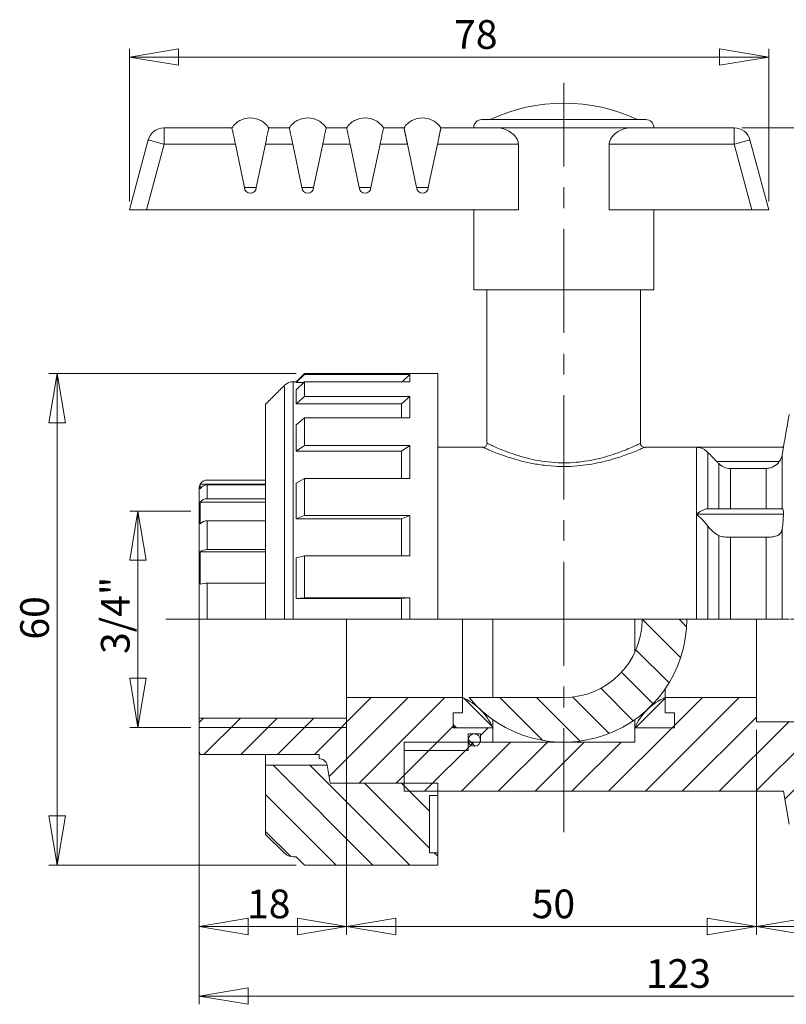
# Model space of a CAD drawing. Units: millimetres. Extents: x 17 to 263, y -15 to 196.
# Drawn here: x 17 to 110, y 76 to 196 of the extents above; entities that cross this region are included whole.
import ezdxf

# ---------------------------------------------------------------- set-up
doc = ezdxf.new("R2010")
doc.units = ezdxf.units.MM
doc.linetypes.add('CENTERX2', pattern=[20.32, 12.7, -2.54, 2.54, -2.54])
doc.styles.add('SLDTEXTSTYLE0', font='TXT', dxfattribs={"width": 0.75})
doc.dimstyles.new('SLDDIMSTYLE0', dxfattribs={"dimtxt": 3.5, "dimasz": 6, "dimexe": 0, "dimexo": 0.0625, "dimgap": 0.875, "dimtad": 1, "dimtoh": 1, "dimrnd": 1e-09, "dimzin": 12, "dimdsep": 46, "dimtxsty": 'SLDTEXTSTYLE0', "dimblk1": 'CLOSED', "dimblk2": 'CLOSED', "dimsah": 1, "dimcen": 0.09, "dimadec": 0, "dimazin": 0, "dimtfac": 1, "dimtofl": 0, "dimtmove": 0, "dimatfit": 3, "dimldrblk": 'CLOSED', "dimfxl": 0, "dimtolj": 1, "dimtzin": 12, "dimarcsym": 0})

# ---------------------------------------------------------------- blocks, each defined once
blk = doc.blocks.new('_CLOSED')
at = {"color": 0, "linetype": 'ByBlock', "lineweight": -2}
for p, q in [((-1, 0.166667), (0, 0)), ((-1, 0.166667), (-1, -0.166667)), ((0, 0), (-1, -0.166667)), ((0, 0), (-1, 0))]:
    blk.add_line(p, q, dxfattribs=at)
blk = doc.blocks.new('*D2')
at = {"color": 7, "linetype": 'Continuous', "lineweight": 0}
for p, q in [((37.51, 136.15), (30.04, 136.15)), ((31.04, 109.75), (31.04, 136.15)), ((37.51, 109.75), (30.04, 109.75))]:
    blk.add_line(p, q, dxfattribs=at)
at = {"color": 7, "linetype": 'Continuous', "lineweight": 0, "xscale": 6, "yscale": 6}
for p, rotation in [((31.04, 136.15, 0.1), 90.00000000000044), ((31.04, 109.75, 0.1), 270.0000000000005)]:
    blk.add_blockref('_CLOSED', p, dxfattribs=dict(at, rotation=rotation))
at = {"color": 7, "linetype": 'Continuous', "lineweight": 0, "insert": (26.53, 118.72), "char_height": 3.5, "attachment_point": 1, "rotation": 90, "style": 'SLDTEXTSTYLE0'}
blk.add_mtext('3/4"', dxfattribs=at)
blk = doc.blocks.new('*D4')
at = {"color": 7, "linetype": 'Continuous', "lineweight": 0}
for p, q in [((38.51, 108.75), (38.51, 84.45)), ((56.51, 108.75), (56.51, 84.45)), ((56.51, 85.45), (38.51, 85.45))]:
    blk.add_line(p, q, dxfattribs=at)
at = {"color": 7, "linetype": 'Continuous', "lineweight": 0, "xscale": 6, "yscale": 6, "rotation": 180.0000000000005}
blk.add_blockref('_CLOSED', (38.51, 85.45, 0.1), dxfattribs=at)
at = {"color": 7, "linetype": 'Continuous', "lineweight": 0, "xscale": 6, "yscale": 6}
blk.add_blockref('_CLOSED', (56.51, 85.45, 0.1), dxfattribs=at)
at = {"color": 7, "linetype": 'Continuous', "lineweight": 0, "insert": (44.35, 89.96), "char_height": 3.5, "attachment_point": 1, "style": 'SLDTEXTSTYLE0'}
blk.add_mtext('18', dxfattribs=at)
blk = doc.blocks.new('*D5')
at = {"color": 7, "linetype": 'Continuous', "lineweight": 0}
for p, q in [((56.51, 109.89), (56.51, 84.45)), ((106.51, 109.45), (106.51, 84.45)), ((56.51, 85.45), (106.51, 85.45))]:
    blk.add_line(p, q, dxfattribs=at)
at = {"color": 7, "linetype": 'Continuous', "lineweight": 0, "xscale": 6, "yscale": 6, "rotation": 180.0000000000004}
blk.add_blockref('_CLOSED', (56.51, 85.45, 0.1), dxfattribs=at)
at = {"color": 7, "linetype": 'Continuous', "lineweight": 0, "xscale": 6, "yscale": 6}
blk.add_blockref('_CLOSED', (106.51, 85.45, 0.1), dxfattribs=at)
at = {"color": 7, "linetype": 'Continuous', "lineweight": 0, "insert": (79.09, 89.96), "char_height": 3.5, "attachment_point": 1, "style": 'SLDTEXTSTYLE0'}
blk.add_mtext('50', dxfattribs=at)
blk = doc.blocks.new('*D6')
at = {"color": 7, "linetype": 'Continuous', "lineweight": 0}
for p, q in [((104.79, 182.95), (178.51, 182.95)), ((177.51, 182.95), (177.51, 122.95)), ((172.64, 122.95), (178.51, 122.95))]:
    blk.add_line(p, q, dxfattribs=at)
at = {"color": 7, "linetype": 'Continuous', "lineweight": 0, "xscale": 6, "yscale": 6}
for p, rotation in [((177.51, 182.95, 0.1), 90.0000000000004), ((177.51, 122.95, 0.1), 270.0000000000004)]:
    blk.add_blockref('_CLOSED', p, dxfattribs=dict(at, rotation=rotation))
at = {"color": 7, "linetype": 'Continuous', "lineweight": 0, "insert": (173, 152.96), "char_height": 3.5, "attachment_point": 1, "rotation": 90, "style": 'SLDTEXTSTYLE0'}
blk.add_mtext('60', dxfattribs=at)
blk = doc.blocks.new('*D7')
at = {"color": 7, "linetype": 'Continuous', "lineweight": 0}
for p, q in [((106.51, 109.45), (106.51, 84.45)), ((161.51, 105.04), (161.51, 84.45)), ((106.51, 85.45), (161.51, 85.45))]:
    blk.add_line(p, q, dxfattribs=at)
at = {"color": 7, "linetype": 'Continuous', "lineweight": 0, "xscale": 6, "yscale": 6, "rotation": 180.0000000000004}
blk.add_blockref('_CLOSED', (106.51, 85.45, 0.1), dxfattribs=at)
at = {"color": 7, "linetype": 'Continuous', "lineweight": 0, "xscale": 6, "yscale": 6}
blk.add_blockref('_CLOSED', (161.51, 85.45, 0.1), dxfattribs=at)
at = {"color": 7, "linetype": 'Continuous', "lineweight": 0, "insert": (131.32, 89.96), "char_height": 3.5, "attachment_point": 1, "style": 'SLDTEXTSTYLE0'}
blk.add_mtext('55', dxfattribs=at)
blk = doc.blocks.new('*D8')
at = {"color": 7, "linetype": 'Continuous', "lineweight": 0}
for p, q in [((38.51, 105.95), (38.51, 75.95)), ((161.51, 105.04), (161.51, 75.95)), ((38.51, 76.95), (161.51, 76.95))]:
    blk.add_line(p, q, dxfattribs=at)
at = {"color": 7, "linetype": 'Continuous', "lineweight": 0, "xscale": 6, "yscale": 6, "rotation": 180.0000000000004}
blk.add_blockref('_CLOSED', (38.51, 76.95, 0.1), dxfattribs=at)
at = {"color": 7, "linetype": 'Continuous', "lineweight": 0, "xscale": 6, "yscale": 6}
blk.add_blockref('_CLOSED', (161.51, 76.95, 0.1), dxfattribs=at)
at = {"color": 7, "linetype": 'Continuous', "lineweight": 0, "insert": (93.01, 81.46), "char_height": 3.5, "attachment_point": 1, "style": 'SLDTEXTSTYLE0'}
blk.add_mtext('123', dxfattribs=at)
blk = doc.blocks.new('*D9')
at = {"color": 7, "linetype": 'Continuous', "lineweight": 0}
for p, q in [((50.37, 152.95), (20.19, 152.95)), ((21.19, 152.95), (21.19, 92.95)), ((50.37, 92.95), (20.19, 92.95))]:
    blk.add_line(p, q, dxfattribs=at)
at = {"color": 7, "linetype": 'Continuous', "lineweight": 0, "xscale": 6, "yscale": 6}
for p, rotation in [((21.19, 152.95, 0.1), 90.00000000000041), ((21.19, 92.95, 0.1), 270.0000000000004)]:
    blk.add_blockref('_CLOSED', p, dxfattribs=dict(at, rotation=rotation))
at = {"color": 7, "linetype": 'Continuous', "lineweight": 0, "insert": (16.68, 120.47), "char_height": 3.5, "attachment_point": 1, "rotation": 90, "style": 'SLDTEXTSTYLE0'}
blk.add_mtext('60', dxfattribs=at)
blk = doc.blocks.new('*D10')
at = {"color": 7, "linetype": 'Continuous', "lineweight": 0}
for p, q in [((30.01, 173.95), (30.01, 192.58)), ((108.01, 173.95), (108.01, 192.58)), ((108.01, 191.58), (30.01, 191.58))]:
    blk.add_line(p, q, dxfattribs=at)
at = {"color": 7, "linetype": 'Continuous', "lineweight": 0, "xscale": 6, "yscale": 6}
for p, rotation in [((30.01, 191.58, 0.1), 180.0000000000004), ((108.01, 191.58, 0.1), 360.0000000000004)]:
    blk.add_blockref('_CLOSED', p, dxfattribs=dict(at, rotation=rotation))
at = {"color": 7, "linetype": 'Continuous', "lineweight": 0, "insert": (69.62, 196.09), "char_height": 3.5, "attachment_point": 1, "style": 'SLDTEXTSTYLE0'}
blk.add_mtext('78', dxfattribs=at)

msp = doc.modelspace()

# ---------------------------------------------------------------- hatches: boundary and pattern name
at = {"linetype": 'Continuous', "lineweight": 0}
h = msp.add_hatch(dxfattribs=at)
h.set_pattern_fill('ANSI31', angle=90, style=0)
edge = h.paths.add_edge_path(flags=0)
edge.add_line((98.009, 122.95), (92.564, 122.95))
edge.add_arc((83.009, 122.95), 9.555, 270, 360, ccw=False)
edge.add_line((83.009, 113.395), (71.446, 113.395))
edge.add_arc((83.009, 122.95), 15, 219.56848, 360)
h = msp.add_hatch(dxfattribs=at)
h.set_pattern_fill('ANSI31', angle=90, style=0)
edge = h.paths.add_edge_path(flags=0)
edge.add_line((98.009, 122.95), (92.564, 122.95))
edge.add_arc((83.009, 122.95), 9.555, 270, 360, ccw=False)
edge.add_line((83.009, 113.395), (71.446, 113.395))
edge.add_arc((83.009, 122.95), 15, 219.56848, 360)
h = msp.add_hatch(dxfattribs=at)
h.set_pattern_fill('ANSI31', style=0)
edge = h.paths.add_edge_path(flags=0)
edge.add_line((54.126, 105.123), (54.509, 102.95))
edge.add_line((54.509, 102.95), (63.509, 102.95))
edge.add_line((63.509, 102.95), (63.509, 106.95))
edge.add_line((63.509, 106.95), (71.339, 106.95))
edge.add_line((71.339, 106.95), (71.339, 108.95))
edge.add_line((71.339, 108.95), (72.839, 108.95))
edge.add_line((72.839, 108.95), (72.839, 107.95))
edge.add_line((72.839, 107.95), (74.339, 107.95))
edge.add_line((74.339, 107.95), (74.339, 109.7))
edge.add_line((74.339, 109.7), (69.509, 109.7))
edge.add_line((69.509, 109.7), (69.509, 111.547))
edge.add_line((69.509, 111.547), (70.644, 111.547))
edge.add_line((70.644, 111.547), (70.644, 113.395))
edge.add_line((70.644, 113.395), (56.509, 113.395))
edge.add_line((56.509, 113.395), (56.509, 110.895))
edge.add_line((56.509, 110.895), (38.509, 110.895))
edge.add_line((38.509, 110.895), (38.509, 106.95))
edge.add_arc((39.509, 106.95), 1, 180, 210)
edge.add_line((38.643, 106.45), (53.141, 106.45))
edge.add_line((53.141, 106.45), (53.141, 105.95))
edge.add_arc((53.141, 104.95), 1, 10, 90, ccw=False)
h = msp.add_hatch(dxfattribs=at)
h.set_pattern_fill('ANSI31', style=0)
edge = h.paths.add_edge_path(flags=0)
edge.add_line((54.126, 105.123), (54.509, 102.95))
edge.add_line((54.509, 102.95), (63.509, 102.95))
edge.add_line((63.509, 102.95), (63.509, 106.95))
edge.add_line((63.509, 106.95), (71.339, 106.95))
edge.add_line((71.339, 106.95), (71.339, 108.95))
edge.add_line((71.339, 108.95), (72.839, 108.95))
edge.add_line((72.839, 108.95), (72.839, 107.95))
edge.add_line((72.839, 107.95), (74.339, 107.95))
edge.add_line((74.339, 107.95), (74.339, 109.7))
edge.add_line((74.339, 109.7), (69.509, 109.7))
edge.add_line((69.509, 109.7), (69.509, 111.547))
edge.add_line((69.509, 111.547), (70.644, 111.547))
edge.add_line((70.644, 111.547), (70.644, 113.395))
edge.add_line((70.644, 113.395), (56.509, 113.395))
edge.add_line((56.509, 113.395), (56.509, 110.895))
edge.add_line((56.509, 110.895), (38.509, 110.895))
edge.add_line((38.509, 110.895), (38.509, 106.95))
edge.add_arc((39.509, 106.95), 1, 180, 210)
edge.add_line((38.643, 106.45), (53.141, 106.45))
edge.add_line((53.141, 106.45), (53.141, 105.95))
edge.add_arc((53.141, 104.95), 1, 10, 90, ccw=False)
h = msp.add_hatch(dxfattribs=at)
h.set_pattern_fill('ANSI31', style=0)
h.paths.add_polyline_path([(109.804, 101.95), (110.509, 97.95), (114.009, 97.95), (114.009, 101.95), (144.009, 101.95), (144.009, 110.45), (134.009, 110.45), (134.009, 106.95), (130.009, 106.95), (130.009, 110.45), (106.509, 110.45), (106.509, 113.395), (95.374, 113.395), (95.374, 111.547), (96.509, 111.547), (96.509, 109.7), (91.679, 109.7), (91.679, 107.95), (63.509, 107.95), (63.509, 101.95), (99.181, 101.95)], flags=0)
h = msp.add_hatch(dxfattribs=at)
h.set_pattern_fill('ANSI31', style=0)
h.paths.add_polyline_path([(109.804, 101.95), (110.509, 97.95), (114.009, 97.95), (114.009, 101.95), (144.009, 101.95), (144.009, 110.45), (134.009, 110.45), (134.009, 106.95), (130.009, 106.95), (130.009, 110.45), (106.509, 110.45), (106.509, 113.395), (95.374, 113.395), (95.374, 111.547), (96.509, 111.547), (96.509, 109.7), (91.679, 109.7), (91.679, 107.95), (63.509, 107.95), (63.509, 101.95), (99.181, 101.95)], flags=0)
h = msp.add_hatch(dxfattribs=at)
h.set_pattern_fill('ANSI31', angle=90, style=0)
edge = h.paths.add_edge_path(flags=0)
edge.add_arc((67.929, 106.985), 6.961, 22.95595, 67.04405)
edge.add_line((70.644, 113.395), (70.644, 111.547))
edge.add_line((70.644, 111.547), (69.509, 111.547))
edge.add_line((69.509, 111.547), (69.509, 110))
edge.add_arc((69.809, 110), 0.3, 180, 270)
edge.add_line((69.809, 109.7), (74.339, 109.7))
h = msp.add_hatch(dxfattribs=at)
h.set_pattern_fill('ANSI31', angle=90, style=0)
edge = h.paths.add_edge_path(flags=0)
edge.add_arc((67.929, 106.985), 6.961, 22.95595, 67.04405)
edge.add_line((70.644, 113.395), (70.644, 111.547))
edge.add_line((70.644, 111.547), (69.509, 111.547))
edge.add_line((69.509, 111.547), (69.509, 110))
edge.add_arc((69.809, 110), 0.3, 180, 270)
edge.add_line((69.809, 109.7), (74.339, 109.7))
h = msp.add_hatch(dxfattribs=at)
h.set_pattern_fill('ANSI31', style=0)
edge = h.paths.add_edge_path(flags=0)
edge.add_arc((98.089, 106.985), 6.961, 112.95595, 157.04405)
edge.add_line((91.679, 109.7), (96.209, 109.7))
edge.add_arc((96.209, 110), 0.3, 270, 360)
edge.add_line((96.509, 110), (96.509, 111.547))
edge.add_line((96.509, 111.547), (95.374, 111.547))
edge.add_line((95.374, 111.547), (95.374, 113.395))
h = msp.add_hatch(dxfattribs=at)
h.set_pattern_fill('ANSI31', style=0)
edge = h.paths.add_edge_path(flags=0)
edge.add_arc((98.089, 106.985), 6.961, 112.95595, 157.04405)
edge.add_line((91.679, 109.7), (96.209, 109.7))
edge.add_arc((96.209, 110), 0.3, 270, 360)
edge.add_line((96.509, 110), (96.509, 111.547))
edge.add_line((96.509, 111.547), (95.374, 111.547))
edge.add_line((95.374, 111.547), (95.374, 113.395))
h = msp.add_hatch(dxfattribs=at)
h.set_pattern_fill('ANSI31', angle=90, style=0)
edge = h.paths.add_edge_path(flags=0)
edge.add_arc((72.089, 108.2), 0.75, 0, 360)
h = msp.add_hatch(dxfattribs=at)
h.set_pattern_fill('ANSI31', angle=90, style=0)
edge = h.paths.add_edge_path(flags=0)
edge.add_arc((72.089, 108.2), 0.75, 0, 360)
h = msp.add_hatch(dxfattribs=at)
h.set_pattern_fill('ANSI31', angle=90, style=0)
edge = h.paths.add_edge_path(flags=0)
edge.add_line((67.626, 94.45), (66.626, 94.45))
edge.add_line((66.626, 94.45), (66.626, 101.45))
edge.add_line((66.626, 101.45), (67.626, 101.45))
edge.add_line((67.626, 101.45), (67.626, 102.95))
edge.add_line((67.626, 102.95), (54.509, 102.95))
edge.add_line((54.509, 102.95), (54.126, 105.123))
edge.add_line((54.126, 105.123), (46.626, 105.123))
edge.add_line((46.626, 105.123), (46.626, 96.691))
edge.add_line((46.626, 96.691), (48.928, 94.389))
edge.add_arc((49.988, 95.45), 1.5, 225, 270)
edge.add_line((49.988, 93.95), (50.367, 93.95))
edge.add_line((50.367, 93.95), (51.367, 92.95))
edge.add_line((51.367, 92.95), (67.626, 92.95))
edge.add_line((67.626, 92.95), (67.626, 94.45))
h = msp.add_hatch(dxfattribs=at)
h.set_pattern_fill('ANSI31', angle=90, style=0)
edge = h.paths.add_edge_path(flags=0)
edge.add_line((67.626, 94.45), (66.626, 94.45))
edge.add_line((66.626, 94.45), (66.626, 101.45))
edge.add_line((66.626, 101.45), (67.626, 101.45))
edge.add_line((67.626, 101.45), (67.626, 102.95))
edge.add_line((67.626, 102.95), (54.509, 102.95))
edge.add_line((54.509, 102.95), (54.126, 105.123))
edge.add_line((54.126, 105.123), (46.626, 105.123))
edge.add_line((46.626, 105.123), (46.626, 96.691))
edge.add_line((46.626, 96.691), (48.928, 94.389))
edge.add_arc((49.988, 95.45), 1.5, 225, 270)
edge.add_line((49.988, 93.95), (50.367, 93.95))
edge.add_line((50.367, 93.95), (51.367, 92.95))
edge.add_line((51.367, 92.95), (67.626, 92.95))
edge.add_line((67.626, 92.95), (67.626, 94.45))

# ---------------------------------------------------------------- linework, layer by layer
at = {"color": 7, "linetype": 'CENTERX2', "lineweight": 0}
for p, q in [((83.009, 96.952), (83.009, 188.44)), ((34.457, 122.95), (165.844, 122.95))]:
    msp.add_line(p, q, dxfattribs=at)
at = {"color": 7, "linetype": 'Continuous', "lineweight": 15}
for p, q in [((73.009, 183.95), (93.009, 183.95)), ((34.223, 180.95), (34.223, 182.95)), ((34.223, 182.95), (42.509, 182.95)), ((47.009, 182.95), (49.509, 182.95)), ((54.009, 182.95), (56.509, 182.95)), ((61.009, 182.95), (63.509, 182.95)), ((68.009, 182.95), (74.962, 182.95)), ((91.056, 182.95), (74.962, 182.95)), ((91.056, 182.95), (103.795, 182.95)), ((103.795, 182.95), (103.795, 180.95)), ((30.009, 172.95), (32.291, 181.467)), ((34.223, 180.95), (32.08, 172.95)), ((42.929, 180.95), (34.223, 180.95)), ((44.044, 175.65), (42.929, 180.95)), ((46.589, 180.95), (45.474, 175.65)), ((49.929, 180.95), (46.589, 180.95)), ((51.044, 175.65), (49.929, 180.95)), ((53.589, 180.95), (52.474, 175.65)), ((56.929, 180.95), (53.589, 180.95)), ((58.044, 175.65), (56.929, 180.95)), ((60.589, 180.95), (59.474, 175.65)), ((63.929, 180.95), (60.589, 180.95)), ((65.044, 175.65), (63.929, 180.95)), ((67.589, 180.95), (66.474, 175.65)), ((77.464, 180.95), (67.589, 180.95)), ((77.464, 180.95), (77.464, 172.95)), ((88.554, 172.95), (88.554, 180.95)), ((103.795, 180.95), (88.554, 180.95)), ((105.938, 172.95), (103.795, 180.95)), ((105.727, 181.467), (108.009, 172.95)), ((32.08, 172.95), (30.009, 172.95)), ((32.08, 172.95), (77.464, 172.95)), ((88.554, 172.95), (105.938, 172.95)), ((108.009, 172.95), (105.938, 172.95)), ((94.009, 163.15), (72.009, 163.15)), ((51.367, 152.835), (50.367, 151.839)), ((51.367, 152.95), (51.367, 152.835)), ((64.212, 152.835), (51.367, 152.835)), ((63.3, 151.927), (64.212, 152.835)), ((64.212, 152.835), (64.212, 151.927)), ((67.626, 122.95), (67.626, 152.95)), ((48.928, 122.95), (48.928, 151.51)), ((49.988, 151.95), (49.988, 122.95)), ((50.367, 151.839), (50.367, 151.95)), ((50.367, 150.962), (51.367, 151.927)), ((51.276, 151.839), (50.367, 151.839)), ((51.367, 151.927), (51.367, 150.139)), ((64.212, 151.927), (51.367, 151.927)), ((50.367, 149.233), (50.367, 150.962)), ((46.626, 122.95), (46.626, 149.209)), ((51.367, 150.139), (50.367, 149.233)), ((63.212, 149.233), (50.367, 149.233)), ((64.212, 150.139), (51.367, 150.139)), ((63.212, 149.233), (64.212, 150.139)), ((63.212, 147.524), (63.212, 149.233)), ((64.212, 150.139), (64.212, 147.524)), ((50.367, 146.705), (51.367, 147.524)), ((50.367, 143.456), (50.367, 146.705)), ((51.367, 147.524), (51.367, 144.163)), ((64.212, 147.524), (51.367, 147.524)), ((51.367, 144.163), (50.367, 143.456)), ((63.212, 143.456), (50.367, 143.456)), ((64.212, 144.163), (51.367, 144.163)), ((63.212, 143.456), (64.212, 144.163)), ((63.212, 140.157), (63.212, 143.456)), ((64.212, 144.163), (64.212, 140.157)), ((99.181, 135.768), (99.181, 143.95)), ((99.181, 143.95), (109.804, 143.95)), ((100.595, 143.32), (100.595, 136.448)), ((109.654, 143.044), (109.654, 136.45)), ((109.306, 142.2), (101.68, 142.2)), ((101.923, 136.45), (101.923, 141.955)), ((103.337, 141.367), (103.337, 136.45)), ((107.685, 141.367), (103.337, 141.367)), ((107.685, 141.367), (107.685, 136.45)), ((38.643, 139.45), (38.643, 138.887)), ((46.626, 139.45), (38.643, 139.45)), ((46.626, 139.95), (39.509, 139.95)), ((50.367, 139.583), (51.367, 140.157)), ((50.367, 135.206), (50.367, 139.583)), ((51.367, 140.157), (51.367, 135.628)), ((64.212, 140.157), (51.367, 140.157)), ((38.509, 122.95), (38.509, 138.95)), ((39.509, 139.37), (39.509, 137.672)), ((46.626, 139.37), (39.509, 139.37)), ((38.643, 137.239), (38.643, 134.617)), ((46.626, 137.239), (38.643, 137.239)), ((46.626, 137.672), (39.509, 137.672)), ((100.644, 136.45), (109.692, 136.45)), ((39.509, 134.97), (39.509, 131.45)), ((46.626, 134.97), (39.509, 134.97)), ((51.367, 135.628), (50.367, 135.206)), ((63.212, 135.206), (50.367, 135.206)), ((64.212, 135.628), (51.367, 135.628)), ((63.212, 135.206), (64.212, 135.628)), ((63.212, 130.714), (63.212, 135.206)), ((64.212, 135.628), (64.212, 130.714)), ((99.181, 122.95), (99.181, 135.768)), ((109.804, 135.768), (99.181, 135.768)), ((100.595, 134.318), (100.595, 122.95)), ((109.654, 134.001), (109.654, 122.95)), ((101.923, 122.95), (101.923, 133.179)), ((103.337, 132.976), (103.337, 122.95)), ((103.337, 132.976), (107.685, 132.976)), ((107.685, 132.976), (107.685, 122.95)), ((38.643, 131.2), (38.643, 127.22)), ((46.626, 131.2), (38.643, 131.2)), ((46.626, 131.45), (39.509, 131.45)), ((50.367, 130.455), (51.367, 130.714)), ((50.367, 125.477), (50.367, 130.455)), ((51.367, 130.714), (51.367, 125.564)), ((64.212, 130.714), (51.367, 130.714)), ((39.509, 127.35), (39.509, 122.95)), ((46.626, 127.35), (39.509, 127.35)), ((51.367, 125.564), (50.367, 125.477)), ((63.212, 125.477), (50.367, 125.477)), ((64.212, 125.564), (51.367, 125.564)), ((63.212, 125.477), (64.212, 125.564)), ((63.212, 122.95), (63.212, 125.477)), ((64.212, 125.564), (64.212, 122.95)), ((38.643, 122.95), (38.509, 122.95)), ((38.509, 122.95), (38.509, 110.895)), ((39.509, 122.95), (38.643, 122.95)), ((46.626, 122.95), (39.509, 122.95)), ((48.928, 122.95), (46.626, 122.95)), ((49.988, 122.95), (48.928, 122.95)), ((49.988, 122.95), (63.212, 122.95)), ((56.509, 122.95), (56.509, 113.395)), ((64.212, 122.95), (63.212, 122.95)), ((67.626, 122.95), (64.212, 122.95)), ((67.626, 122.95), (99.181, 122.95)), ((70.644, 122.95), (70.644, 113.395)), ((70.644, 122.95), (70.644, 113.395)), ((74.339, 122.95), (74.339, 113.395)), ((74.339, 122.95), (74.339, 113.395)), ((91.679, 122.95), (91.679, 118.934)), ((91.679, 122.95), (91.679, 118.934)), ((100.595, 122.95), (99.181, 122.95)), ((101.923, 122.95), (100.595, 122.95)), ((101.923, 122.95), (103.337, 122.95)), ((103.337, 122.95), (107.685, 122.95)), ((106.509, 113.395), (106.509, 122.95)), ((107.685, 122.95), (109.654, 122.95)), ((109.654, 122.95), (110.509, 122.95)), ((95.374, 114.459), (95.374, 113.395)), ((95.374, 114.459), (95.374, 113.395)), ((70.644, 113.395), (56.509, 113.395)), ((56.509, 110.895), (56.509, 113.395)), ((70.644, 113.395), (70.644, 111.547)), ((70.644, 111.547), (70.644, 113.395)), ((83.009, 113.395), (71.446, 113.395)), ((106.509, 113.395), (95.374, 113.395)), ((95.374, 113.395), (95.374, 111.547)), ((95.374, 111.547), (95.374, 113.395)), ((106.509, 113.395), (106.509, 110.45)), ((38.509, 110.895), (56.509, 110.895)), ((38.509, 106.95), (38.509, 110.895)), ((70.644, 111.547), (69.509, 111.547)), ((69.509, 111.547), (69.509, 110)), ((69.509, 111.547), (70.644, 111.547)), ((69.509, 109.7), (69.509, 111.547)), ((74.339, 110.709), (74.339, 109.7)), ((74.339, 110.709), (74.339, 109.7)), ((91.679, 110.709), (91.679, 109.7)), ((91.679, 110.709), (91.679, 109.7)), ((95.374, 111.547), (96.509, 111.547)), ((96.509, 111.547), (95.374, 111.547)), ((96.509, 111.547), (96.509, 109.7)), ((96.509, 110), (96.509, 111.547)), ((74.339, 109.7), (69.509, 109.7)), ((69.809, 109.7), (74.339, 109.7)), ((74.339, 107.95), (74.339, 109.7)), ((96.509, 109.7), (91.679, 109.7)), ((91.679, 109.7), (91.679, 107.95)), ((91.679, 109.7), (96.209, 109.7)), ((106.509, 110.45), (130.009, 110.45)), ((71.339, 108.95), (72.839, 108.95)), ((71.339, 106.95), (71.339, 108.95)), ((72.839, 108.95), (72.839, 107.95)), ((91.679, 107.95), (63.509, 107.95)), ((63.509, 107.95), (63.509, 101.95)), ((72.839, 107.95), (74.339, 107.95)), ((53.141, 106.45), (38.643, 106.45)), ((46.626, 106.45), (46.626, 105.123)), ((53.141, 105.95), (53.141, 106.45)), ((63.509, 106.95), (71.339, 106.95)), ((63.509, 106.95), (63.509, 102.95)), ((46.626, 105.123), (54.126, 105.123)), ((46.626, 96.691), (46.626, 105.123)), ((54.126, 105.123), (54.509, 102.95)), ((54.509, 102.95), (54.126, 105.123)), ((54.509, 102.95), (67.626, 102.95)), ((63.509, 102.95), (54.509, 102.95)), ((67.626, 102.95), (67.626, 101.45)), ((63.509, 101.95), (99.181, 101.95)), ((66.626, 101.45), (67.626, 101.45)), ((66.626, 94.45), (66.626, 101.45)), ((67.626, 94.45), (67.626, 101.45)), ((109.804, 101.95), (99.181, 101.95)), ((109.804, 101.95), (110.509, 97.95)), ((48.928, 94.389), (46.626, 96.691)), ((49.988, 93.95), (50.367, 93.95)), ((50.367, 93.95), (51.367, 92.95)), ((66.626, 94.45), (67.626, 94.45)), ((67.626, 94.45), (67.626, 92.95)), ((67.626, 92.95), (51.367, 92.95))]:
    msp.add_line(p, q, dxfattribs=at)
at = {"color": 7, "linetype": 'Continuous', "lineweight": 0}
for p, q in [((56.509, 110.895), (56.509, 109.75)), ((56.509, 109.75), (38.509, 109.75))]:
    msp.add_line(p, q, dxfattribs=at)
at = {"color": 7, "linetype": 'Continuous', "lineweight": 15, "flags": 128}
for points in [[(32.291, 181.467), (32.328, 181.457), (32.438, 181.428), (32.617, 181.38), (32.857, 181.316), (33.15, 181.237), (33.484, 181.148), (33.846, 181.051), (34.223, 180.95)], [(103.795, 180.95), (104.172, 181.051), (104.534, 181.148), (104.868, 181.237), (105.161, 181.316), (105.401, 181.38), (105.58, 181.428), (105.69, 181.457), (105.727, 181.467)]]:
    msp.add_lwpolyline(points, dxfattribs=at)
at = {"color": 7, "linetype": 'Continuous', "lineweight": 15}
msp.add_circle((72.089, 108.2), 0.75, dxfattribs=at)
for centre, radius, start, end in [((83.009, 164.7), 21.25, 64.94238, 115.05762), ((73.009, 182.95), 1, 90, 180), ((93.009, 182.95), 1, 0, 90), ((34.223, 180.95), 2, 90, 165), ((103.795, 180.95), 2, 15, 90), ((44.759, 175.665), 0.715, 181.23889, 358.76111), ((51.759, 175.665), 0.715, 181.23889, 358.76111), ((58.759, 175.665), 0.715, 181.23889, 358.76111), ((65.759, 175.665), 0.715, 181.23889, 358.76111), ((49.988, 150.45), 1.5, 90, 135), ((39.509, 138.95), 1, 150, 180), ((39.509, 138.95), 1, 90, 150), ((39.503, 138.364), 1.007, 89.64003, 148.65486), ((39.485, 136.637), 1.036, 88.69475, 144.43536), ((39.462, 133.849), 1.123, 87.59206, 136.82323), ((39.438, 130.07), 1.382, 87.06444, 125.13984), ((39.421, 124.976), 2.375, 87.87585, 109.12165), ((83.009, 122.95), 15, 219.56848, 0), ((83.009, 122.95), 9.555, 270, 0), ((67.929, 106.985), 6.961, 22.95595, 67.04405), ((98.089, 106.985), 6.961, 112.95595, 157.04405), ((69.809, 110), 0.3, 180, 270), ((96.209, 110), 0.3, 270, 0), ((39.509, 106.95), 1, 180, 210), ((53.141, 104.95), 1, 10, 90), ((49.988, 95.45), 1.5, 225, 270)]:
    msp.add_arc(centre, radius, start, end, dxfattribs=at)
for points, knots in [([(42.509, 182.95), (42.756, 183.317), (43.094, 183.623), (43.874, 184.039), (44.317, 184.15), (45.202, 184.15), (45.644, 184.039), (46.424, 183.623), (46.763, 183.317), (47.009, 182.95)], [0, 0, 0, 0, 0.25, 0.25, 0.5, 0.5, 0.75, 0.75, 1, 1, 1, 1]), ([(49.509, 182.95), (49.756, 183.317), (50.094, 183.623), (50.874, 184.039), (51.317, 184.15), (52.202, 184.15), (52.644, 184.039), (53.424, 183.623), (53.763, 183.317), (54.009, 182.95)], [0, 0, 0, 0, 0.25, 0.25, 0.5, 0.5, 0.75, 0.75, 1, 1, 1, 1]), ([(56.509, 182.95), (56.756, 183.317), (57.094, 183.623), (57.874, 184.039), (58.317, 184.15), (59.202, 184.15), (59.644, 184.039), (60.424, 183.623), (60.763, 183.317), (61.009, 182.95)], [0, 0, 0, 0, 0.25, 0.25, 0.5, 0.5, 0.75, 0.75, 1, 1, 1, 1]), ([(63.509, 182.95), (63.756, 183.317), (64.094, 183.623), (64.874, 184.039), (65.317, 184.15), (66.202, 184.15), (66.644, 184.039), (67.424, 183.623), (67.763, 183.317), (68.009, 182.95)], [0, 0, 0, 0, 0.25, 0.25, 0.5, 0.5, 0.75, 0.75, 1, 1, 1, 1]), ([(42.929, 180.95), (42.902, 181.08), (42.875, 181.209), (42.821, 181.462), (42.795, 181.588), (42.744, 181.829), (42.721, 181.943), (42.675, 182.16), (42.654, 182.263), (42.615, 182.449), (42.597, 182.532), (42.566, 182.68), (42.552, 182.743), (42.52, 182.895), (42.509, 182.95), (42.509, 182.95)], [0, 0, 0, 0, 0.125, 0.125, 0.25, 0.25, 0.375, 0.375, 0.5, 0.5, 0.625, 0.625, 0.75, 0.75, 1, 1, 1, 1]), ([(47.009, 182.95), (47.009, 182.95), (47.006, 182.936), (46.996, 182.885), (46.987, 182.845), (46.966, 182.743), (46.953, 182.681), (46.921, 182.534), (46.903, 182.449), (46.845, 182.172), (46.799, 181.949), (46.724, 181.59), (46.697, 181.464), (46.644, 181.209), (46.616, 181.08), (46.589, 180.95)], [0, 0, 0, 0, 0.125, 0.125, 0.25, 0.25, 0.375, 0.375, 0.5, 0.5, 0.75, 0.75, 0.875, 0.875, 1, 1, 1, 1]), ([(49.929, 180.95), (49.902, 181.08), (49.875, 181.209), (49.821, 181.462), (49.795, 181.588), (49.744, 181.829), (49.721, 181.943), (49.675, 182.16), (49.654, 182.263), (49.615, 182.449), (49.597, 182.532), (49.566, 182.68), (49.552, 182.743), (49.52, 182.895), (49.509, 182.95), (49.509, 182.95)], [0, 0, 0, 0, 0.125, 0.125, 0.25, 0.25, 0.375, 0.375, 0.5, 0.5, 0.625, 0.625, 0.75, 0.75, 1, 1, 1, 1]), ([(54.009, 182.95), (54.009, 182.95), (54.006, 182.936), (53.996, 182.885), (53.987, 182.845), (53.966, 182.743), (53.953, 182.681), (53.921, 182.534), (53.903, 182.449), (53.845, 182.172), (53.799, 181.949), (53.724, 181.59), (53.697, 181.464), (53.644, 181.209), (53.616, 181.08), (53.589, 180.95)], [0, 0, 0, 0, 0.125, 0.125, 0.25, 0.25, 0.375, 0.375, 0.5, 0.5, 0.75, 0.75, 0.875, 0.875, 1, 1, 1, 1]), ([(56.929, 180.95), (56.902, 181.08), (56.875, 181.209), (56.821, 181.462), (56.795, 181.588), (56.744, 181.829), (56.721, 181.943), (56.675, 182.16), (56.654, 182.263), (56.615, 182.449), (56.597, 182.532), (56.566, 182.68), (56.552, 182.743), (56.52, 182.895), (56.509, 182.95), (56.509, 182.95)], [0, 0, 0, 0, 0.125, 0.125, 0.25, 0.25, 0.375, 0.375, 0.5, 0.5, 0.625, 0.625, 0.75, 0.75, 1, 1, 1, 1]), ([(61.009, 182.95), (61.009, 182.95), (61.006, 182.936), (60.996, 182.885), (60.987, 182.845), (60.966, 182.743), (60.953, 182.681), (60.921, 182.534), (60.903, 182.449), (60.845, 182.172), (60.799, 181.949), (60.724, 181.59), (60.697, 181.464), (60.644, 181.209), (60.616, 181.08), (60.589, 180.95)], [0, 0, 0, 0, 0.125, 0.125, 0.25, 0.25, 0.375, 0.375, 0.5, 0.5, 0.75, 0.75, 0.875, 0.875, 1, 1, 1, 1]), ([(63.568, 182.67), (63.563, 182.692), (63.554, 182.737), (63.542, 182.793), (63.532, 182.84), (63.521, 182.892), (63.511, 182.939), (63.51, 182.946), (63.509, 182.95)], [0, 0, 0, 0, 0.1270738, 0.252457, 0.3761705, 0.4982362, 0.7475516, 1, 1, 1, 1]), ([(68.009, 182.95), (68.009, 182.949), (68.009, 182.947), (68.006, 182.933), (68.001, 182.911), (67.993, 182.869), (67.977, 182.798), (67.959, 182.713), (67.95, 182.67)], [0, 0, 0, 0, 0.126119, 0.2514296, 0.3759555, 0.4997208, 0.7465041, 1, 1, 1, 1]), ([(74.962, 182.95), (75.197, 182.95), (75.438, 182.904), (75.807, 182.779), (75.933, 182.728), (76.18, 182.607), (76.302, 182.539), (76.543, 182.383), (76.662, 182.295), (76.892, 182.096), (77.003, 181.986), (77.203, 181.737), (77.292, 181.599), (77.39, 181.37), (77.418, 181.288), (77.454, 181.122), (77.464, 181.037), (77.464, 180.95)], [0, 0, 0, 0, 0.25, 0.25, 0.375, 0.375, 0.5, 0.5, 0.625, 0.625, 0.75, 0.75, 0.875, 0.875, 0.9375, 0.9375, 1, 1, 1, 1]), ([(88.554, 180.95), (88.554, 181.037), (88.564, 181.121), (88.6, 181.288), (88.627, 181.369), (88.726, 181.599), (88.816, 181.738), (89.114, 182.109), (89.354, 182.304), (89.716, 182.539), (89.838, 182.607), (90.085, 182.727), (90.21, 182.779), (90.58, 182.904), (90.821, 182.95), (91.056, 182.95)], [0, 0, 0, 0, 0.0625, 0.0625, 0.125, 0.125, 0.25, 0.25, 0.5, 0.5, 0.625, 0.625, 0.75, 0.75, 1, 1, 1, 1]), ([(63.715, 181.969), (63.707, 182.007), (63.691, 182.083), (63.669, 182.189), (63.648, 182.288), (63.629, 182.379), (63.611, 182.463), (63.595, 182.539), (63.581, 182.609), (63.572, 182.65), (63.568, 182.67)], [0, 0, 0, 0, 0.1347674, 0.2667256, 0.3958832, 0.5222492, 0.6458332, 0.7666455, 0.8846971, 1, 1, 1, 1]), ([(63.929, 180.95), (63.92, 180.995), (63.902, 181.079), (63.878, 181.196), (63.857, 181.293), (63.84, 181.371), (63.828, 181.431), (63.802, 181.554), (63.764, 181.737), (63.731, 181.894), (63.715, 181.969)], [0, 0, 0, 0, 0.1269203, 0.236516, 0.328785, 0.4037253, 0.4613356, 0.5016148, 0.7594779, 1, 1, 1, 1]), ([(67.803, 181.969), (67.795, 181.933), (67.78, 181.858), (67.755, 181.739), (67.728, 181.613), (67.698, 181.466), (67.651, 181.246), (67.613, 181.067), (67.589, 180.95)], [0, 0, 0, 0, 0.1179691, 0.2402573, 0.3668685, 0.4978065, 0.6710838, 1, 1, 1, 1]), ([(67.95, 182.67), (67.945, 182.647), (67.935, 182.6), (67.918, 182.518), (67.899, 182.428), (67.878, 182.328), (67.855, 182.218), (67.83, 182.098), (67.812, 182.013), (67.803, 181.969)], [0, 0, 0, 0, 0.1319996, 0.2675916, 0.4067931, 0.5496204, 0.6960883, 0.8462106, 1, 1, 1, 1]), ([(44.044, 175.65), (44.052, 175.65), (44.37, 175.65), (45.148, 175.65), (45.466, 175.65), (45.474, 175.65)], [0, 0, 0, 0, 0.5, 0.5, 1, 1, 1, 1]), ([(51.044, 175.65), (51.052, 175.65), (51.37, 175.65), (52.148, 175.65), (52.466, 175.65), (52.474, 175.65)], [0, 0, 0, 0, 0.5, 0.5, 1, 1, 1, 1]), ([(58.044, 175.65), (58.052, 175.65), (58.37, 175.65), (59.148, 175.65), (59.466, 175.65), (59.474, 175.65)], [0, 0, 0, 0, 0.5, 0.5, 1, 1, 1, 1]), ([(65.044, 175.65), (65.052, 175.65), (65.37, 175.65), (66.148, 175.65), (66.466, 175.65), (66.474, 175.65)], [0, 0, 0, 0, 0.5, 0.5, 1, 1, 1, 1]), ([(73.652, 144.441), (73.648, 144.385), (73.641, 144.268), (73.555, 144.117), (73.439, 144.011), (73.319, 143.954), (73.225, 143.931), (73.172, 143.932), (73.156, 143.932)], [0, 0, 0, 0, 0.2109576, 0.4388824, 0.6370766, 0.7997945, 0.9374111, 1, 1, 1, 1]), ([(73.653, 144.441), (73.648, 144.443), (73.612, 144.46), (73.767, 144.386), (74.131, 144.213), (74.724, 143.944), (75.518, 143.608), (76.526, 143.222), (77.74, 142.824), (79.146, 142.456), (80.686, 142.182), (82.257, 142.04), (83.797, 142.047), (85.237, 142.173), (86.591, 142.403), (87.872, 142.709), (89.063, 143.074), (90.161, 143.472), (91.091, 143.854), (91.815, 144.179), (92.289, 144.403), (92.352, 144.434), (92.383, 144.45)], [0, 0, 0, 0, 0.0091602, 0.0580864, 0.106982, 0.1558971, 0.2065631, 0.257242, 0.3122182, 0.3671741, 0.4221783, 0.4771442, 0.5265082, 0.5758834, 0.6232861, 0.6707108, 0.7223017, 0.7738982, 0.8296594, 0.8853925, 0.942709, 1, 1, 1, 1]), ([(92.943, 143.938), (92.943, 143.938), (92.911, 143.932), (92.823, 143.931), (92.679, 143.96), (92.527, 144.052), (92.413, 144.205), (92.364, 144.351), (92.374, 144.438), (92.376, 144.459)], [0, 0, 0, 0, 0.00056941, 0.11733298, 0.28600255, 0.500348, 0.70362997, 0.92581499, 1, 1, 1, 1]), ([(92.883, 143.95), (92.883, 143.949), (92.878, 143.947), (92.745, 143.888), (92.28, 143.684), (91.538, 143.375), (90.872, 143.12), (90.152, 142.863), (89.388, 142.606), (88.138, 142.252), (86.785, 141.95), (85.366, 141.727), (83.846, 141.601), (82.236, 141.596), (80.575, 141.731), (78.962, 141.999), (77.469, 142.358), (76.195, 142.746), (75.123, 143.126), (74.29, 143.452), (73.659, 143.718), (73.278, 143.885), (73.111, 143.96), (73.148, 143.944), (73.154, 143.941)], [0, 0, 0, 0, 0.0071383, 0.0594234, 0.1136244, 0.1673829, 0.2228413, 0.2245013, 0.2755069, 0.3277625, 0.3750244, 0.4233821, 0.4726852, 0.5234625, 0.5781062, 0.634688, 0.6890512, 0.744981, 0.7948484, 0.8459339, 0.8937976, 0.9429678, 0.9906928, 1, 1, 1, 1]), ([(100.595, 143.32), (100.491, 143.429), (100.383, 143.522), (100.156, 143.68), (100.037, 143.745), (99.797, 143.848), (99.675, 143.886), (99.43, 143.937), (99.305, 143.95), (99.181, 143.95)], [0, 0, 0, 0, 0.25, 0.25, 0.5, 0.5, 0.75, 0.75, 1, 1, 1, 1]), ([(101.68, 142.2), (101.487, 142.393), (101.299, 142.585), (100.934, 142.962), (100.756, 143.149), (100.595, 143.32)], [0, 0, 0, 0, 0.5, 0.5, 1, 1, 1, 1]), ([(109.306, 142.2), (109.4, 142.33), (109.476, 142.469), (109.593, 142.76), (109.631, 142.905), (109.654, 143.044)], [0, 0, 0, 0, 0.5, 0.5, 1, 1, 1, 1]), ([(109.654, 143.044), (109.677, 143.181), (109.698, 143.305), (109.735, 143.528), (109.751, 143.625), (109.777, 143.784), (109.787, 143.846), (109.8, 143.928), (109.804, 143.95), (109.804, 143.95)], [0, 0, 0, 0, 0.25, 0.25, 0.5, 0.5, 0.75, 0.75, 1, 1, 1, 1]), ([(103.337, 141.367), (103.077, 141.367), (102.812, 141.42), (102.449, 141.571), (102.335, 141.633), (102.118, 141.778), (102.015, 141.863), (101.923, 141.955)], [0, 0, 0, 0, 0.5, 0.5, 0.75, 0.75, 1, 1, 1, 1]), ([(109.306, 142.2), (109.123, 141.944), (108.878, 141.732), (108.454, 141.514), (108.307, 141.46), (108.001, 141.386), (107.842, 141.367), (107.685, 141.367)], [0, 0, 0, 0, 0.5, 0.5, 0.75, 0.75, 1, 1, 1, 1]), ([(99.181, 135.768), (99.242, 135.816), (99.306, 135.863), (99.43, 135.951), (99.491, 135.993), (99.676, 136.111), (99.797, 136.181), (100.038, 136.301), (100.156, 136.35), (100.383, 136.421), (100.491, 136.443), (100.595, 136.448)], [0, 0, 0, 0, 0.125, 0.125, 0.25, 0.25, 0.5, 0.5, 0.75, 0.75, 1, 1, 1, 1]), ([(109.804, 135.768), (109.804, 135.875), (109.801, 135.97), (109.791, 136.139), (109.784, 136.212), (109.755, 136.388), (109.727, 136.45), (109.692, 136.45)], [0, 0, 0, 0, 0.25, 0.25, 0.5, 0.5, 1, 1, 1, 1]), ([(100.595, 134.318), (100.491, 134.457), (100.383, 134.592), (100.156, 134.856), (100.037, 134.985), (99.797, 135.231), (99.675, 135.347), (99.43, 135.567), (99.305, 135.672), (99.181, 135.768)], [0, 0, 0, 0, 0.25, 0.25, 0.5, 0.5, 0.75, 0.75, 1, 1, 1, 1]), ([(109.654, 134.001), (109.677, 134.144), (109.698, 134.292), (109.735, 134.599), (109.751, 134.757), (109.777, 135.065), (109.787, 135.219), (109.8, 135.506), (109.804, 135.643), (109.804, 135.768)], [0, 0, 0, 0, 0.25, 0.25, 0.5, 0.5, 0.75, 0.75, 1, 1, 1, 1]), ([(101.923, 133.179), (101.689, 133.295), (101.459, 133.447), (101.12, 133.733), (101.008, 133.839), (100.795, 134.065), (100.692, 134.187), (100.595, 134.318)], [0, 0, 0, 0, 0.5, 0.5, 0.75, 0.75, 1, 1, 1, 1]), ([(107.685, 132.976), (107.925, 132.976), (108.159, 132.982), (108.492, 133.014), (108.598, 133.029), (108.801, 133.069), (108.898, 133.096), (109.078, 133.165), (109.16, 133.207), (109.309, 133.31), (109.377, 133.374), (109.547, 133.593), (109.619, 133.782), (109.654, 134.001)], [0, 0, 0, 0, 0.25, 0.25, 0.375, 0.375, 0.5, 0.5, 0.625, 0.625, 0.75, 0.75, 1, 1, 1, 1]), ([(101.923, 133.179), (102.017, 133.132), (102.118, 133.098), (102.334, 133.044), (102.45, 133.025), (102.691, 132.997), (102.816, 132.989), (103.072, 132.978), (103.205, 132.976), (103.337, 132.976)], [0, 0, 0, 0, 0.25, 0.25, 0.5, 0.5, 0.75, 0.75, 1, 1, 1, 1])]:
    msp.add_open_spline(points, degree=3, knots=knots, dxfattribs=at)
for points, degree in [([(72.009, 172.95), (72.009, 163.15)], 1), ([(94.009, 163.15), (94.009, 172.95)], 1), ([(73.635, 163.15), (73.635, 144.441)], 1), ([(92.383, 144.45), (92.383, 163.15)], 1), ([(51.367, 152.95), (50.367, 151.95)], 1), ([(67.626, 152.95), (51.367, 152.95)], 1), ([(48.928, 151.51), (46.626, 149.209)], 1), ([(50.367, 151.95), (49.988, 151.95)], 1), ([(110.509, 147.95), (109.804, 143.95)], 1), ([(73.154, 143.95), (67.626, 143.95)], 1), ([(99.181, 143.95), (92.883, 143.95)], 1), ([(101.68, 142.2), (101.761, 142.118), (101.842, 142.037), (101.923, 141.955)], 3), ([(100.595, 136.448), (100.611, 136.449), (100.627, 136.45), (100.644, 136.45)], 3)]:
    msp.add_open_spline(points, degree=degree, dxfattribs=at)

# ---------------------------------------------------------------- dimensions: what is measured, and where the dimension line sits
at = {"color": 7, "linetype": 'Continuous', "lineweight": 0}
for base, p1, p2, picture, middle in [((30.009, 191.581), (108.009, 172.95), (30.009, 172.95), '*D10', (72.206, 191.581)), ((106.509, 85.45), (56.509, 110.895), (106.509, 110.45), '*D5', (81.675, 85.45)), ((38.509, 85.45), (56.509, 109.75), (38.509, 109.75), '*D4', (46.934, 85.45)), ((161.509, 85.45), (106.509, 110.45), (161.509, 106.043), '*D7', (133.909, 85.45)), ((161.509, 76.95), (38.509, 106.95), (161.509, 106.043), '*D8', (96.893, 76.95))]:
    dim = msp.add_linear_dim(base=base, p1=p1, p2=p2, dimstyle='SLDDIMSTYLE0', dxfattribs=at)
    dim.commit()
    dim.dimension.update_dxf_attribs({"geometry": picture, "text_midpoint": middle, "dimtype": 160})
for base, p1, p2, picture, middle in [((177.509, 122.95), (103.795, 182.95), (165.844, 122.95), '*D6', (177.509, 155.549)), ((21.189, 92.95), (51.367, 152.95), (51.367, 92.95), '*D9', (21.189, 123.051)), ((31.041, 136.15), (38.509, 109.75), (38.509, 136.15), '*D2', (31.041, 123.043))]:
    dim = msp.add_linear_dim(base=base, p1=p1, p2=p2, angle=90, dimstyle='SLDDIMSTYLE0', dxfattribs=at)
    dim.commit()
    dim.dimension.update_dxf_attribs({"geometry": picture, "text_midpoint": middle, "dimtype": 160})

doc.saveas('drawing.dxf')
